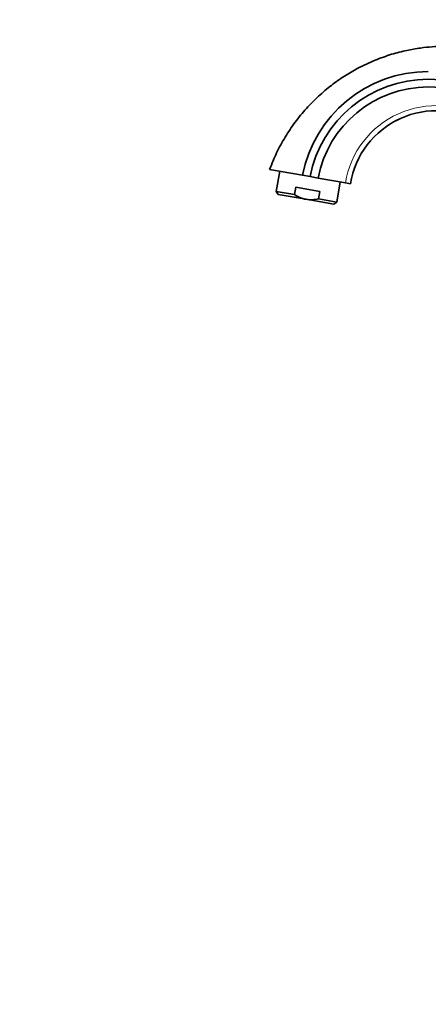
# Model space of a CAD drawing. Units: millimetres. Extents: x 0 to 1478, y 0 to 1774.
# Drawn here: x 0 to 159, y 1000 to 1384 of the extents above; entities that cross this region are included whole.
import ezdxf
from ezdxf import colors
from ezdxf.entities.mleader import LeaderData, LeaderLine
from ezdxf.math import Vec2, Vec3

# ---------------------------------------------------------------- set-up
doc = ezdxf.new("R2010")
doc.units = ezdxf.units.MM
doc.layers.add('DV7_Défaut', color=7, linetype='Continuous')
doc.layers.add('Défaut', color=7, linetype='Continuous')

# ---------------------------------------------------------------- blocks, each defined once
blk = doc.blocks.new('_DOT')
at = {"color": 0}
blk.add_line((0, 0), (-1, 0), dxfattribs=at)
at = {"color": 0, "const_width": 0.333}
blk.add_lwpolyline([(-0.1665, 0, 1), (0.1665, 0, 1)], format="xyb", close=True, dxfattribs=at)
blk = doc.blocks.new('SE6')
at = {"layer": 'DV7_Défaut', "color": 7, "linetype": 'Continuous', "lineweight": 35}
for p, q in [((146.87, 1344.82), (147.38, 1345.11)), ((110.25, 1323.43), (97.42, 1325.69)), ((101.36, 1325), (99.97, 1317.12)), ((113.21, 1322.91), (110.25, 1323.43)), ((113.21, 1322.91), (116.33, 1322.36)), ((116.33, 1322.36), (126.97, 1320.48)), ((107.07, 1315.87), (107.59, 1318.82)), ((117.04, 1317.16), (107.59, 1318.82)), ((123.61, 1312.95), (125, 1320.83)), ((128.94, 1320.14), (126.97, 1320.48)), ((107.07, 1315.87), (99.97, 1317.12)), ((99.97, 1317.12), (100.79, 1315.96)), ((111.62, 1314.05), (100.79, 1315.96)), ((116.52, 1314.2), (117.04, 1317.16)), ((111.62, 1314.05), (122.45, 1312.14)), ((116.52, 1314.2), (123.61, 1312.95)), ((122.45, 1312.14), (123.61, 1312.95))]:
    blk.add_line(p, q, dxfattribs=at)
for centre, radius, start, end in [((159.29, 1313.97), 49.95, 90, 169.0797), ((159.29, 1313.97), 46.95, 90, 169.0209), ((159.29, 1281.73), 79.18, 30.6458, 90), ((159.29, 1314.18), 43.73, 90, 169.2251), ((159.29, 1281.73), 76.18, 30.6458, 90), ((162.52, 1314.63), 34.03, 58.1256, 170.6942), ((162.52, 1314.63), 34.03, 116.7677, 117.541)]:
    blk.add_arc(centre, radius, start, end, dxfattribs=at)
at = {"layer": 'DV7_Défaut', "color": 7, "linetype": 'Continuous', "lineweight": 18}
blk.add_arc((162.52, 1314.63), 36.03, 58.1256, 170.6556, dxfattribs=at)
at = {"layer": 'DV7_Défaut', "color": 7, "linetype": 'Continuous', "lineweight": 35}
for points, knots in [([(240.04, 1323.38), (239.47, 1324.33), (237.65, 1327.38), (233.99, 1332.73), (229.55, 1338.8), (225.19, 1344.24), (221.12, 1349.03), (217.1, 1353.29), (212.97, 1357), (208.06, 1360.79), (202.26, 1364.48), (195.5, 1367.85), (188.34, 1370.54), (180.81, 1372.5), (172.95, 1373.65), (166.25, 1373.9), (160.66, 1373.64), (155.99, 1373.14), (150.68, 1372.21), (144.76, 1370.68), (138.34, 1368.4), (132.21, 1365.52), (126.53, 1362.18), (121.39, 1358.56), (116.4, 1354.34), (111.67, 1349.54), (107.3, 1344.2), (103.43, 1338.43), (100, 1332.13), (98.37, 1328.09), (97.42, 1325.69)], [0, 0, 0, 0, 0.0165, 0.061987, 0.103106, 0.140457, 0.17582, 0.206044, 0.236201, 0.266577, 0.307453, 0.348507, 0.389947, 0.432414, 0.475699, 0.519635, 0.541885, 0.567206, 0.596596, 0.629969, 0.667165, 0.707924, 0.740626, 0.774935, 0.810623, 0.847431, 0.885073, 0.923252, 0.961663, 1, 1, 1, 1]), ([(111.62, 1314.05), (110.8, 1314.2), (110.01, 1314.43), (108.88, 1314.89), (108.51, 1315.07), (107.78, 1315.45), (107.42, 1315.65), (107.07, 1315.87)], [0, 0, 0, 0, 0.5, 0.5, 0.75, 0.75, 1, 1, 1, 1]), ([(111.62, 1314.05), (112.02, 1313.98), (112.43, 1313.93), (113.26, 1313.88), (113.67, 1313.87), (114.9, 1313.92), (115.71, 1314.04), (116.52, 1314.2)], [0, 0, 0, 0, 0.25, 0.25, 0.5, 0.5, 1, 1, 1, 1])]:
    blk.add_open_spline(points, degree=3, knots=knots, dxfattribs=at)

msp = doc.modelspace()

# ---------------------------------------------------------------- block references
at = {"layer": 'Défaut'}
msp.add_blockref('SE6', (0, 0), dxfattribs=at)

# ---------------------------------------------------------------- leaders
at = {"layer": 'Défaut', "color": 7, "linetype": 'Continuous', "lineweight": 18}
ml = msp.add_multileader_mtext('Standard', dxfattribs=at)
ml.set_content('{\\pxsm0.9;\\fSolid Edge ISO|b1||i0||c0|p34;\\W1.;10/01/2024\\P}', color=256)
ml.set_leader_properties()
ml.set_arrow_properties(name='DOT')
ml.build(insert=Vec2(0, 0))
ml.multileader.update_dxf_attribs({"leader_type": 0, "dogleg_length": 0, "arrow_head_size": 12})
ctx = ml.context
ctx.base_point, ctx.char_height, ctx.arrow_head_size, ctx.landing_gap_size = Vec3(1390.41, 1750.71), 12, 12, 4.2
notes = []
notes.append((ctx, [(0, (0, 0, 0), (0, 0), (1, 0), 1, [])]))
ctx.mtext.insert = Vec3(1392.41, 1756.83)
ml = msp.add_multileader_mtext('Standard', dxfattribs=at)
ml.set_content('{\\pxsm0.9;\\fArial|b1||i0||c0|p34;\\W1.;2155/US\\P}', color=256)
ml.set_leader_properties()
ml.set_arrow_properties(name='DOT')
ml.build(insert=Vec2(0, 0))
ml.multileader.update_dxf_attribs({"leader_type": 0, "dogleg_length": 0, "arrow_head_size": 12})
ctx = ml.context
ctx.base_point, ctx.char_height, ctx.arrow_head_size, ctx.landing_gap_size = Vec3(24.31, 1749.46), 12, 12, 4.2
notes.append((ctx, [(0, (0, 0, 0), (0, 0), (1, 0), 1, [])]))
ctx.mtext.insert = Vec3(26.31, 1755.57)
for ctx, leaders in notes:
    for number, flags, end, landing, length, lines in leaders:
        leader = LeaderData()
        leader.index, (leader.has_last_leader_line, leader.has_dogleg_vector, leader.attachment_direction) = number, flags
        leader.last_leader_point, leader.dogleg_vector, leader.dogleg_length = Vec3(end), Vec3(landing), length
        for number, points, colour, breaks in lines:
            line = LeaderLine()
            line.index, line.vertices, line.color, line.breaks = number, Vec3.list(points), colors.encode_raw_color(colour), breaks
            leader.lines.append(line)
        ctx.leaders.append(leader)

doc.saveas('drawing.dxf')
